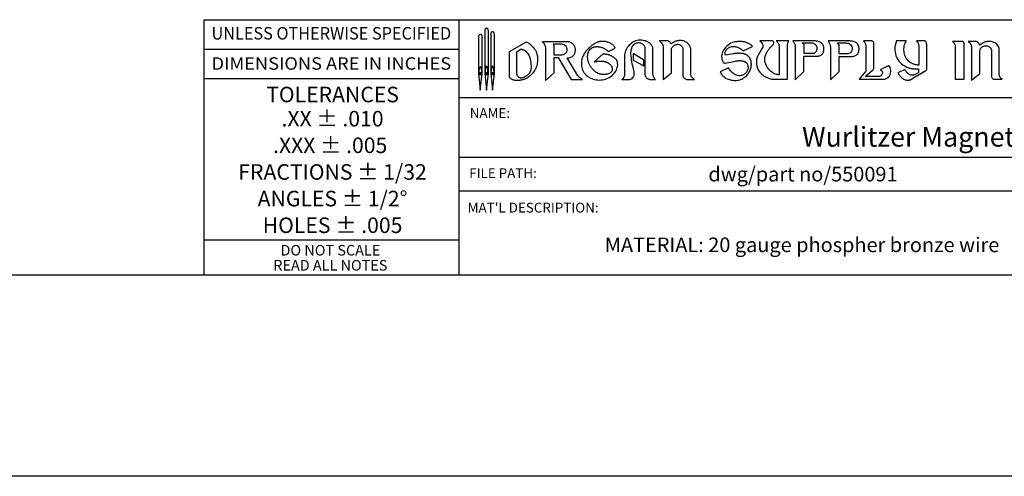
# Model space of a CAD drawing. Extents: x 0 to 11.1, y 0 to 8.5.
# Drawn here: x 4.3 to 8.2, y 0 to 1.8 of the extents above; entities that cross this region are included whole.
import ezdxf
from ezdxf.enums import TextEntityAlignment as Align

# ---------------------------------------------------------------- set-up
doc = ezdxf.new("R2010")
doc.units = 0
doc.header["$LTSCALE"] = 0.25
doc.header["$MEASUREMENT"] = 0
doc.layers.get('0').update_dxf_attribs({"linetype": 'CONTINUOUS'})
doc.layers.add('3', color=3, linetype='CONTINUOUS')
doc.layers.add('4', color=4, linetype='CONTINUOUS')
doc.styles.add('SIMPLEX', font='SIMPLEX.shx')

msp = doc.modelspace()

# ---------------------------------------------------------------- linework, layer by layer
for p, q in [((5.0309, 1.816), (10.175, 1.816)), ((6.0469, 0.8), (6.0469, 1.816)), ((6.1552, 1.7818), (6.1552, 1.7818)), ((5.0309, 1.6988), (6.0469, 1.6988)), ((5.0309, 1.5815), (6.0469, 1.5815)), ((6.0469, 1.5069), (10.175, 1.5069)), ((6.0469, 1.2689), (10.175, 1.2689)), ((6.0469, 1.1349), (8.7735, 1.1349)), ((5.0309, 0.9407), (6.0469, 0.9407))]:
    msp.add_line(p, q)
at = {"layer": '4'}
for p, q in [((5.0309, 1.816), (5.0309, 0.8)), ((10.175, 0.8), (0.875, 0.8)), ((11.05, 0), (0, 0))]:
    msp.add_line(p, q, dxfattribs=at)
at = {"layer": '4', "linetype": 'Continuous'}
for points in [[(6.1481, 1.7717), (6.1481, 1.6019), (6.1547, 1.536), (6.1626, 1.6019), (6.1626, 1.7714), (6.1624, 1.7738), (6.1619, 1.776), (6.1612, 1.7777), (6.1603, 1.7792), (6.1592, 1.7804), (6.158, 1.7812), (6.1567, 1.7817), (6.1554, 1.7818), (6.154, 1.7817), (6.1527, 1.7812), (6.1515, 1.7804), (6.1503, 1.7793), (6.1494, 1.7779), (6.1487, 1.7761), (6.1483, 1.7741), (6.1481, 1.7717)], [(6.1721, 1.7576), (6.1721, 1.6019), (6.1787, 1.536), (6.1866, 1.6019), (6.1866, 1.7573), (6.1864, 1.7597), (6.186, 1.7619), (6.1852, 1.7637), (6.1844, 1.7651), (6.1832, 1.7663), (6.182, 1.7671), (6.1807, 1.7676), (6.1794, 1.7677), (6.178, 1.7676), (6.1767, 1.7671), (6.1755, 1.7663), (6.1743, 1.7653), (6.1734, 1.7638), (6.1727, 1.7621), (6.1723, 1.76), (6.1721, 1.7576)], [(6.1234, 1.7474), (6.1234, 1.6019), (6.1307, 1.536), (6.1382, 1.6016), (6.1382, 1.748), (6.1381, 1.7503), (6.1376, 1.7523), (6.1369, 1.7541), (6.1359, 1.7555), (6.1348, 1.7565), (6.1335, 1.7573), (6.1322, 1.7577), (6.1308, 1.7578), (6.1295, 1.7576), (6.1281, 1.757), (6.1269, 1.7562), (6.1257, 1.7551), (6.1248, 1.7536), (6.1241, 1.7519), (6.1236, 1.7498), (6.1234, 1.7474)], [(6.3348, 1.7126), (6.3325, 1.7148), (6.3302, 1.7169), (6.3279, 1.719), (6.3254, 1.7208), (6.3228, 1.7224), (6.3199, 1.7239), (6.3167, 1.7252), (6.3131, 1.726), (6.2457, 1.6887), (6.2454, 1.5926), (6.2456, 1.591), (6.2459, 1.5892), (6.2465, 1.5878), (6.2472, 1.5863), (6.248, 1.585), (6.2491, 1.5837), (6.2502, 1.5827), (6.2515, 1.5817), (6.2537, 1.5804), (6.256, 1.5792), (6.2583, 1.5782), (6.2608, 1.5774), (6.2632, 1.5768), (6.2657, 1.5762), (6.2683, 1.5758), (6.2709, 1.5753), (6.2735, 1.5752), (6.2761, 1.5751), (6.2787, 1.5751), (6.2815, 1.5752), (6.2841, 1.5753), (6.2867, 1.5756), (6.2893, 1.5759), (6.2919, 1.5764), (6.2949, 1.5768), (6.2979, 1.5775), (6.3008, 1.5782), (6.3037, 1.5791), (6.3066, 1.5801), (6.3095, 1.5813), (6.3123, 1.5826), (6.315, 1.5839), (6.3176, 1.5853), (6.3204, 1.5869), (6.3228, 1.5886), (6.3254, 1.5904), (6.3279, 1.5923), (6.3302, 1.5941), (6.3325, 1.5962), (6.3348, 1.5982), (6.3384, 1.602), (6.3418, 1.6059), (6.3449, 1.6099), (6.3477, 1.6142), (6.3503, 1.6189), (6.3526, 1.6235), (6.3545, 1.6283), (6.3562, 1.6332), (6.3575, 1.6381), (6.3585, 1.6433), (6.3593, 1.6484), (6.3597, 1.6536), (6.3598, 1.6586), (6.3596, 1.6639), (6.359, 1.6691), (6.3581, 1.6741), (6.3574, 1.6769), (6.3567, 1.6796), (6.3558, 1.6824), (6.3548, 1.685), (6.3536, 1.6876), (6.3523, 1.6902), (6.351, 1.6926), (6.3496, 1.6951), (6.348, 1.6976), (6.3462, 1.6999), (6.3445, 1.7022), (6.3428, 1.7044), (6.3409, 1.7065), (6.3389, 1.7085), (6.3368, 1.7106), (6.3348, 1.7126)], [(6.476, 1.664), (6.4802, 1.6643), (6.4842, 1.6649), (6.4878, 1.6657), (6.4911, 1.6669), (6.494, 1.6683), (6.4968, 1.6699), (6.4992, 1.6718), (6.5014, 1.674), (6.5033, 1.6763), (6.5049, 1.6788), (6.5062, 1.6814), (6.5072, 1.6842), (6.5081, 1.6871), (6.5086, 1.6902), (6.5089, 1.6934), (6.5091, 1.6967), (6.5089, 1.6997), (6.5084, 1.7028), (6.5076, 1.7057), (6.5065, 1.7085), (6.5052, 1.7113), (6.5036, 1.7139), (6.5017, 1.7164), (6.4997, 1.7187), (6.4974, 1.7207), (6.4949, 1.7226), (6.4924, 1.7242), (6.4897, 1.7256), (6.4868, 1.7268), (6.4839, 1.7275), (6.4809, 1.7281), (6.4778, 1.7282), (6.3766, 1.7282), (6.378, 1.7271), (6.3793, 1.7259), (6.3807, 1.7246), (6.3818, 1.7234), (6.383, 1.7223), (6.3841, 1.7208), (6.3851, 1.7194), (6.3861, 1.7177), (6.3876, 1.7145), (6.3887, 1.7107), (6.3895, 1.7071), (6.3898, 1.7042), (6.3899, 1.5742), (6.4248, 1.6047), (6.4248, 1.665), (6.4401, 1.6652), (6.4923, 1.5787), (6.5373, 1.5784), (6.5345, 1.58), (6.5318, 1.5819), (6.5292, 1.5837), (6.5266, 1.5859), (6.5241, 1.5879), (6.5218, 1.5902), (6.5195, 1.5926), (6.5172, 1.595), (6.476, 1.664)], [(6.6539, 1.6705), (6.6519, 1.6717), (6.6498, 1.6727), (6.6477, 1.6735), (6.6456, 1.6744), (6.6435, 1.6753), (6.6413, 1.6759), (6.6391, 1.6766), (6.637, 1.6772), (6.6346, 1.6776), (6.6325, 1.6779), (6.63, 1.6782), (6.6277, 1.6785), (6.6252, 1.6786), (6.6228, 1.6786), (6.6203, 1.6786), (6.6177, 1.6785), (6.5836, 1.6481), (6.5862, 1.6487), (6.5888, 1.6492), (6.5914, 1.6498), (6.594, 1.6503), (6.5966, 1.6507), (6.5992, 1.651), (6.6018, 1.6513), (6.6046, 1.6514), (6.6072, 1.6516), (6.6098, 1.6516), (6.6124, 1.6516), (6.615, 1.6514), (6.6176, 1.6511), (6.6202, 1.6507), (6.6228, 1.6503), (6.6254, 1.6497), (6.6271, 1.6491), (6.629, 1.6487), (6.6307, 1.6479), (6.6325, 1.6474), (6.6342, 1.6466), (6.6359, 1.6459), (6.6375, 1.6451), (6.6393, 1.6442), (6.6409, 1.6432), (6.6423, 1.6422), (6.6438, 1.6411), (6.6452, 1.64), (6.6465, 1.6387), (6.6478, 1.6374), (6.649, 1.6359), (6.6501, 1.6345), (6.6519, 1.6319), (6.6533, 1.629), (6.6543, 1.6261), (6.655, 1.6229), (6.6555, 1.6199), (6.6553, 1.6167), (6.6546, 1.6137), (6.6534, 1.6108), (6.6517, 1.6082), (6.6497, 1.606), (6.6474, 1.6041), (6.6446, 1.6025), (6.6417, 1.6012), (6.6388, 1.6002), (6.6357, 1.5994), (6.6326, 1.5988), (6.6312, 1.5986), (6.6296, 1.5983), (6.6281, 1.5982), (6.6265, 1.5982), (6.625, 1.598), (6.6235, 1.598), (6.6219, 1.598), (6.6203, 1.598), (6.6189, 1.598), (6.6173, 1.5982), (6.6157, 1.5982), (6.6141, 1.5985), (6.6127, 1.5986), (6.6111, 1.5989), (6.6096, 1.5992), (6.608, 1.5995), (6.6063, 1.5999), (6.6046, 1.6004), (6.603, 1.6009), (6.6012, 1.6015), (6.5996, 1.6022), (6.5981, 1.603), (6.5965, 1.6038), (6.5949, 1.6047), (6.5934, 1.6056), (6.5918, 1.6066), (6.5904, 1.6076), (6.5889, 1.6086), (6.5875, 1.6096), (6.5862, 1.6108), (6.5847, 1.6119), (6.5834, 1.6131), (6.5813, 1.6153), (6.5793, 1.6176), (6.5772, 1.6199), (6.5752, 1.6222), (6.5733, 1.6245), (6.5716, 1.627), (6.5697, 1.6296), (6.5681, 1.632), (6.5665, 1.6346), (6.5651, 1.6374), (6.5638, 1.64), (6.5625, 1.6427), (6.5613, 1.6456), (6.5604, 1.6484), (6.5596, 1.6514), (6.5589, 1.6543), (6.5578, 1.661), (6.5574, 1.6679), (6.5578, 1.6748), (6.559, 1.6815), (6.561, 1.6879), (6.5641, 1.6936), (6.568, 1.6989), (6.5729, 1.7031), (6.5746, 1.7041), (6.5764, 1.7049), (6.5782, 1.7058), (6.58, 1.7065), (6.5819, 1.7071), (6.5839, 1.7077), (6.5858, 1.7081), (6.5878, 1.7084), (6.5897, 1.7087), (6.5917, 1.7088), (6.5937, 1.7088), (6.5957, 1.7088), (6.5978, 1.7088), (6.5998, 1.7087), (6.6017, 1.7084), (6.6037, 1.7081), (6.6063, 1.7077), (6.6089, 1.7071), (6.6115, 1.7065), (6.614, 1.7057), (6.6164, 1.7048), (6.6189, 1.7038), (6.6213, 1.7028), (6.6238, 1.7016), (6.6261, 1.7003), (6.6283, 1.699), (6.6306, 1.6974), (6.6328, 1.696), (6.6349, 1.6942), (6.637, 1.6926), (6.639, 1.6908), (6.6409, 1.6889), (6.6676, 1.7033), (6.6659, 1.7065), (6.6639, 1.7094), (6.6615, 1.7122), (6.6589, 1.7146), (6.6562, 1.7169), (6.6532, 1.719), (6.6501, 1.7208), (6.6469, 1.7226), (6.6445, 1.7237), (6.6419, 1.7249), (6.6394, 1.7259), (6.6368, 1.7268), (6.6341, 1.7276), (6.6315, 1.7282), (6.6287, 1.7288), (6.626, 1.7292), (6.6232, 1.7295), (6.6205, 1.7297), (6.6176, 1.7298), (6.6148, 1.7298), (6.6121, 1.7297), (6.6093, 1.7294), (6.6066, 1.7289), (6.6038, 1.7284), (6.6012, 1.7278), (6.5988, 1.7269), (6.5962, 1.726), (6.5937, 1.7252), (6.5914, 1.724), (6.5889, 1.7229), (6.5866, 1.7216), (6.5843, 1.7203), (6.582, 1.7188), (6.5798, 1.7174), (6.5777, 1.7158), (6.5755, 1.7142), (6.5733, 1.7125), (6.5713, 1.7107), (6.5691, 1.709), (6.5671, 1.7072), (6.5642, 1.7046), (6.5615, 1.702), (6.5587, 1.6993), (6.5561, 1.6964), (6.5535, 1.6935), (6.551, 1.6906), (6.5487, 1.6876), (6.5464, 1.6844), (6.5444, 1.6812), (6.5424, 1.6779), (6.5405, 1.6746), (6.5389, 1.6711), (6.5375, 1.6676), (6.5362, 1.664), (6.535, 1.6604), (6.5341, 1.6566), (6.5333, 1.6516), (6.5328, 1.6464), (6.5327, 1.6413), (6.5328, 1.6361), (6.5334, 1.631), (6.5344, 1.626), (6.5357, 1.6209), (6.5375, 1.6161), (6.5386, 1.6135), (6.5399, 1.6109), (6.5412, 1.6085), (6.5428, 1.6061), (6.5444, 1.6038), (6.5461, 1.6015), (6.548, 1.5994), (6.5499, 1.5973), (6.5519, 1.5953), (6.5541, 1.5934), (6.5563, 1.5915), (6.5584, 1.5898), (6.5607, 1.5882), (6.5632, 1.5868), (6.5657, 1.5853), (6.5681, 1.584), (6.5739, 1.5816), (6.5798, 1.5795), (6.5859, 1.5781), (6.5921, 1.5769), (6.5983, 1.5764), (6.6046, 1.5761), (6.6108, 1.5764), (6.6171, 1.5771), (6.6232, 1.5782), (6.6291, 1.5798), (6.6351, 1.582), (6.6407, 1.5845), (6.6461, 1.5875), (6.6511, 1.591), (6.6559, 1.5949), (6.6604, 1.5992), (6.6637, 1.6031), (6.6668, 1.6073), (6.6695, 1.6115), (6.6718, 1.6161), (6.6738, 1.6208), (6.6754, 1.6255), (6.6764, 1.6304), (6.6772, 1.6355), (6.6773, 1.6396), (6.677, 1.6435), (6.6763, 1.6474), (6.675, 1.6513), (6.6733, 1.6545), (6.6712, 1.6573), (6.6688, 1.6601), (6.6662, 1.6626), (6.6633, 1.6647), (6.6602, 1.6669), (6.6571, 1.6688), (6.6539, 1.6705)], [(6.8271, 1.5784), (6.8255, 1.5797), (6.8239, 1.5816), (6.8223, 1.5842), (6.8207, 1.5873), (6.8193, 1.5911), (6.8181, 1.5957), (6.8172, 1.6011), (6.8167, 1.6072), (6.8167, 1.7029), (6.8165, 1.7055), (6.8159, 1.7083), (6.8149, 1.711), (6.8135, 1.7136), (6.8116, 1.7162), (6.8093, 1.7188), (6.8067, 1.7213), (6.8036, 1.7237), (6.8003, 1.7259), (6.7966, 1.7279), (6.7924, 1.7297), (6.788, 1.7313), (6.7831, 1.7324), (6.778, 1.7334), (6.7726, 1.734), (6.7668, 1.7343), (6.7605, 1.734), (6.7545, 1.7331), (6.7485, 1.7314), (6.7429, 1.7292), (6.7376, 1.7263), (6.7323, 1.723), (6.7276, 1.7191), (6.7231, 1.7148), (6.719, 1.71), (6.7153, 1.7049), (6.7121, 1.6996), (6.7095, 1.6939), (6.7073, 1.688), (6.7057, 1.6819), (6.7047, 1.6757), (6.7044, 1.6694), (6.7044, 1.5988), (6.7041, 1.5943), (6.7031, 1.5905), (6.7018, 1.5873), (6.7001, 1.5847), (6.6984, 1.5827), (6.6966, 1.581), (6.6949, 1.5797), (6.6936, 1.5785), (6.7242, 1.5785), (6.7283, 1.5791), (6.7318, 1.5805), (6.7348, 1.5827), (6.7374, 1.5856), (6.7396, 1.5888), (6.7412, 1.5923), (6.7422, 1.5959), (6.7428, 1.5995), (6.743, 1.6047), (6.7423, 1.6101), (6.7413, 1.6153), (6.74, 1.6203), (6.7383, 1.6276), (6.7367, 1.6348), (6.7352, 1.642), (6.7338, 1.6492), (6.7325, 1.6565), (6.7315, 1.6639), (6.7306, 1.6711), (6.73, 1.6785), (6.7299, 1.6845), (6.7303, 1.6908), (6.7313, 1.6968), (6.7329, 1.7028), (6.7352, 1.7083), (6.7383, 1.7133), (6.742, 1.7177), (6.7468, 1.7213), (6.7496, 1.7227), (6.7524, 1.7237), (6.7555, 1.7245), (6.7585, 1.7249), (6.7617, 1.7249), (6.7649, 1.7245), (6.7679, 1.7237), (6.771, 1.7227), (6.7737, 1.7213), (6.7763, 1.7195), (6.7788, 1.7174), (6.7808, 1.7149), (6.7825, 1.7122), (6.784, 1.709), (6.785, 1.7055), (6.7854, 1.7017), (6.7854, 1.5991), (6.7856, 1.5966), (6.786, 1.5944), (6.7867, 1.5923), (6.7876, 1.5902), (6.7888, 1.5885), (6.7901, 1.5868), (6.7915, 1.5852), (6.7932, 1.5837), (6.7951, 1.5826), (6.797, 1.5814), (6.799, 1.5805), (6.8012, 1.5798), (6.8034, 1.5791), (6.8057, 1.5787), (6.8078, 1.5785), (6.8102, 1.5784), (6.8271, 1.5784)], [(7.1951, 1.723), (7.1917, 1.7243), (7.1884, 1.7255), (7.1851, 1.7265), (7.1816, 1.7273), (7.1781, 1.7279), (7.1747, 1.7285), (7.1712, 1.7289), (7.1677, 1.7292), (7.1641, 1.7294), (7.1606, 1.7294), (7.157, 1.7292), (7.1536, 1.7289), (7.1499, 1.7285), (7.1465, 1.7281), (7.143, 1.7273), (7.1395, 1.7266), (7.1335, 1.7247), (7.1275, 1.722), (7.1219, 1.7188), (7.1164, 1.7149), (7.1113, 1.7106), (7.1066, 1.7057), (7.1024, 1.7004), (7.0986, 1.695), (7.0956, 1.6892), (7.0932, 1.6831), (7.0915, 1.677), (7.0908, 1.6708), (7.0909, 1.6646), (7.0919, 1.6584), (7.094, 1.6523), (7.0972, 1.6465), (7.0979, 1.6456), (7.0987, 1.6449), (7.0996, 1.6443), (7.1006, 1.6438), (7.1016, 1.6435), (7.1026, 1.6433), (7.1038, 1.6433), (7.105, 1.6436), (7.146, 1.6514), (7.1483, 1.6519), (7.1507, 1.6521), (7.1531, 1.6526), (7.1554, 1.6527), (7.1579, 1.653), (7.1602, 1.6532), (7.1625, 1.6532), (7.165, 1.6532), (7.1673, 1.653), (7.1696, 1.6529), (7.1719, 1.6526), (7.1742, 1.6521), (7.1764, 1.6516), (7.1787, 1.651), (7.1809, 1.6501), (7.1831, 1.6492), (7.188, 1.6462), (7.1916, 1.6419), (7.1941, 1.6368), (7.1955, 1.631), (7.1956, 1.625), (7.1946, 1.6187), (7.1926, 1.6129), (7.1896, 1.6076), (7.1874, 1.6051), (7.1852, 1.6027), (7.1826, 1.6007), (7.18, 1.5988), (7.1773, 1.597), (7.1742, 1.5956), (7.1712, 1.5946), (7.168, 1.5937), (7.1643, 1.5933), (7.1605, 1.5933), (7.1569, 1.5936), (7.1531, 1.5944), (7.1497, 1.5954), (7.146, 1.5969), (7.1427, 1.5986), (7.1394, 1.6007), (7.1362, 1.603), (7.1332, 1.6054), (7.1303, 1.6082), (7.1275, 1.6111), (7.1251, 1.6141), (7.1226, 1.6173), (7.1204, 1.6206), (7.1186, 1.6239), (7.0851, 1.6088), (7.0869, 1.6044), (7.0891, 1.6002), (7.0919, 1.5965), (7.0953, 1.5928), (7.099, 1.5895), (7.1032, 1.5865), (7.1077, 1.5837), (7.1125, 1.5813), (7.1175, 1.5792), (7.1227, 1.5775), (7.1282, 1.5761), (7.1336, 1.5752), (7.1391, 1.5745), (7.1446, 1.5743), (7.1499, 1.5746), (7.1553, 1.5752), (7.1593, 1.5761), (7.1632, 1.5772), (7.1672, 1.5785), (7.1709, 1.5801), (7.1745, 1.582), (7.1781, 1.5842), (7.1815, 1.5863), (7.1848, 1.5889), (7.1878, 1.5915), (7.1909, 1.5944), (7.1936, 1.5975), (7.1962, 1.6008), (7.1985, 1.6041), (7.2007, 1.6076), (7.2026, 1.6112), (7.2043, 1.615), (7.2059, 1.6192), (7.2071, 1.6234), (7.2079, 1.6276), (7.2087, 1.632), (7.2089, 1.6364), (7.2089, 1.6407), (7.2087, 1.6451), (7.2079, 1.6494), (7.2071, 1.6532), (7.2059, 1.6568), (7.2045, 1.6602), (7.2027, 1.6637), (7.2006, 1.6667), (7.1981, 1.6696), (7.1952, 1.6722), (7.1922, 1.6744), (7.1909, 1.6753), (7.1894, 1.6761), (7.188, 1.6769), (7.1865, 1.6776), (7.1851, 1.6783), (7.1835, 1.6789), (7.182, 1.6793), (7.1805, 1.6798), (7.1789, 1.6802), (7.1773, 1.6806), (7.1757, 1.6809), (7.1741, 1.6812), (7.1725, 1.6815), (7.1709, 1.6816), (7.1692, 1.6819), (7.1676, 1.6821), (7.166, 1.6821), (7.1644, 1.6821), (7.1628, 1.6822), (7.1612, 1.6822), (7.1596, 1.6822), (7.158, 1.6824), (7.1563, 1.6824), (7.1546, 1.6824), (7.1528, 1.6824), (7.1511, 1.6822), (7.1491, 1.6821), (7.1472, 1.6819), (7.1452, 1.6818), (7.143, 1.6815), (7.1408, 1.6811), (7.1385, 1.6806), (7.1054, 1.6746), (7.1045, 1.6776), (7.1041, 1.6805), (7.1042, 1.6835), (7.1047, 1.6864), (7.1057, 1.6893), (7.1068, 1.6921), (7.1086, 1.6948), (7.1105, 1.6973), (7.1126, 1.6996), (7.1151, 1.7019), (7.1177, 1.7038), (7.1206, 1.7055), (7.1236, 1.707), (7.1267, 1.7083), (7.1298, 1.7091), (7.1332, 1.7097), (7.1361, 1.7098), (7.1391, 1.7098), (7.142, 1.7096), (7.1449, 1.7091), (7.1478, 1.7085), (7.1507, 1.7077), (7.1534, 1.7067), (7.1562, 1.7055), (7.1589, 1.7042), (7.1617, 1.7028), (7.1643, 1.7013), (7.1669, 1.6996), (7.1693, 1.6978), (7.1718, 1.6961), (7.1742, 1.6942), (7.1766, 1.6923), (7.214, 1.71), (7.212, 1.712), (7.2098, 1.714), (7.2076, 1.7159), (7.2052, 1.7175), (7.2027, 1.7191), (7.2003, 1.7206), (7.1977, 1.7219), (7.1951, 1.723)], [(7.3081, 1.7318), (7.3122, 1.7275), (7.3139, 1.725), (7.3154, 1.7226), (7.3167, 1.7203), (7.3177, 1.7181), (7.3185, 1.7158), (7.3191, 1.7135), (7.3194, 1.7111), (7.3196, 1.7087), (7.3196, 1.5963), (7.3159, 1.5967), (7.3123, 1.5975), (7.3089, 1.5983), (7.3054, 1.5995), (7.3021, 1.6009), (7.2987, 1.6024), (7.2954, 1.6041), (7.2924, 1.606), (7.2893, 1.6082), (7.2864, 1.6103), (7.2837, 1.6128), (7.2811, 1.6154), (7.2785, 1.618), (7.2762, 1.6209), (7.274, 1.6239), (7.272, 1.627), (7.2688, 1.6328), (7.2662, 1.6388), (7.2642, 1.6452), (7.2629, 1.6517), (7.2623, 1.6584), (7.2626, 1.6649), (7.2639, 1.6715), (7.266, 1.6779), (7.2672, 1.6806), (7.2685, 1.6832), (7.2699, 1.6858), (7.2714, 1.6883), (7.273, 1.6909), (7.2747, 1.6934), (7.2765, 1.6957), (7.2782, 1.6981), (7.2801, 1.7004), (7.2819, 1.7026), (7.284, 1.7049), (7.286, 1.7071), (7.288, 1.7093), (7.2902, 1.7113), (7.2922, 1.7133), (7.2944, 1.7153), (7.2961, 1.7174), (7.2973, 1.7197), (7.298, 1.722), (7.298, 1.7245), (7.2977, 1.7266), (7.2968, 1.7288), (7.2958, 1.7305), (7.2944, 1.7318), (7.2426, 1.7318), (7.2451, 1.7295), (7.2478, 1.7266), (7.2504, 1.7232), (7.2526, 1.7194), (7.2542, 1.7152), (7.2549, 1.7109), (7.2543, 1.7065), (7.2523, 1.7023), (7.2364, 1.6746), (7.2325, 1.6665), (7.23, 1.6579), (7.2289, 1.6491), (7.229, 1.6401), (7.2305, 1.6312), (7.2334, 1.6226), (7.2374, 1.6145), (7.2428, 1.6073), (7.2454, 1.6044), (7.2481, 1.6017), (7.251, 1.5989), (7.254, 1.5963), (7.2571, 1.594), (7.2604, 1.5917), (7.2637, 1.5895), (7.2672, 1.5876), (7.2707, 1.5858), (7.2743, 1.5842), (7.2779, 1.5829), (7.2817, 1.5817), (7.2854, 1.5807), (7.2893, 1.5801), (7.2931, 1.5797), (7.297, 1.5795), (7.3524, 1.5795), (7.3524, 1.7101), (7.3525, 1.713), (7.3527, 1.7159), (7.3531, 1.7187), (7.3537, 1.7216), (7.3546, 1.7243), (7.3556, 1.7269), (7.3567, 1.7294), (7.358, 1.7318), (7.3081, 1.7318)], [(7.4526, 1.732), (7.3741, 1.732), (7.3758, 1.7297), (7.3774, 1.7271), (7.379, 1.7245), (7.3803, 1.7217), (7.3813, 1.7188), (7.3822, 1.7159), (7.3828, 1.7132), (7.3829, 1.7103), (7.3829, 1.5768), (7.4181, 1.6105), (7.4181, 1.6704), (7.4652, 1.6704), (7.4684, 1.6705), (7.4714, 1.6707), (7.4745, 1.6711), (7.4774, 1.6717), (7.4803, 1.6725), (7.483, 1.6737), (7.4856, 1.675), (7.4879, 1.6766), (7.4902, 1.6785), (7.4921, 1.6808), (7.4939, 1.6832), (7.4953, 1.6861), (7.4963, 1.6895), (7.4972, 1.6931), (7.4976, 1.6971), (7.4976, 1.7016), (7.4972, 1.7064), (7.4963, 1.7106), (7.4949, 1.7143), (7.4931, 1.7177), (7.4908, 1.7206), (7.4884, 1.723), (7.4855, 1.7252), (7.4823, 1.7269), (7.479, 1.7284), (7.4753, 1.7295), (7.4717, 1.7304), (7.468, 1.731), (7.4641, 1.7315), (7.4602, 1.7318), (7.4564, 1.732), (7.4526, 1.732)], [(7.4117, 1.724), (7.4471, 1.724), (7.4516, 1.7236), (7.456, 1.7223), (7.4597, 1.7203), (7.4632, 1.7175), (7.4659, 1.7142), (7.4681, 1.7104), (7.4694, 1.7062), (7.4699, 1.7016), (7.4696, 1.6978), (7.4687, 1.6941), (7.4674, 1.6906), (7.4655, 1.6876), (7.4631, 1.685), (7.4602, 1.6829), (7.4568, 1.6816), (7.4529, 1.6812), (7.4184, 1.6812), (7.4184, 1.7164), (7.4117, 1.724)], [(7.5927, 1.7315), (7.5141, 1.7315), (7.5159, 1.7292), (7.5176, 1.7266), (7.519, 1.724), (7.5203, 1.7213), (7.5215, 1.7184), (7.5224, 1.7155), (7.5229, 1.7127), (7.5231, 1.7098), (7.5231, 1.5764), (7.5581, 1.6101), (7.5581, 1.6699), (7.6052, 1.6699), (7.6083, 1.6701), (7.6115, 1.6702), (7.6144, 1.6707), (7.6174, 1.6712), (7.6201, 1.6721), (7.6229, 1.6733), (7.6255, 1.6746), (7.6279, 1.6761), (7.6301, 1.678), (7.632, 1.6803), (7.6337, 1.6828), (7.6352, 1.6857), (7.6362, 1.689), (7.6371, 1.6926), (7.6375, 1.6967), (7.6375, 1.7012), (7.6371, 1.7059), (7.6362, 1.7103), (7.6347, 1.714), (7.633, 1.7174), (7.6307, 1.7203), (7.6282, 1.7227), (7.6253, 1.7247), (7.6223, 1.7265), (7.6188, 1.7279), (7.6154, 1.7291), (7.6117, 1.73), (7.608, 1.7305), (7.6041, 1.7311), (7.6002, 1.7314), (7.5964, 1.7315), (7.5927, 1.7315)], [(7.5517, 1.7237), (7.5872, 1.7237), (7.5918, 1.7233), (7.596, 1.722), (7.5999, 1.72), (7.6034, 1.7172), (7.6061, 1.7139), (7.6083, 1.71), (7.6096, 1.7058), (7.61, 1.7012), (7.6097, 1.6974), (7.6089, 1.6936), (7.6074, 1.6903), (7.6055, 1.6871), (7.6031, 1.6845), (7.6002, 1.6825), (7.5969, 1.6812), (7.5929, 1.6808), (7.5584, 1.6808), (7.5584, 1.7159), (7.5517, 1.7237)], [(7.7218, 1.617), (7.7243, 1.6155), (7.7263, 1.6137), (7.728, 1.6114), (7.7293, 1.6088), (7.7301, 1.6059), (7.7302, 1.603), (7.7298, 1.6002), (7.7286, 1.5975), (7.7273, 1.5959), (7.726, 1.5944), (7.7244, 1.5931), (7.7227, 1.592), (7.7208, 1.5911), (7.7188, 1.5904), (7.7166, 1.59), (7.7144, 1.5898), (7.6616, 1.5898), (7.6901, 1.614), (7.6919, 1.6155), (7.6932, 1.6171), (7.6943, 1.6186), (7.6951, 1.62), (7.6956, 1.6215), (7.6959, 1.6231), (7.6962, 1.6245), (7.6962, 1.6261), (7.6962, 1.722), (7.6959, 1.724), (7.6953, 1.726), (7.6943, 1.7276), (7.693, 1.7291), (7.6914, 1.7302), (7.6897, 1.7311), (7.6877, 1.7317), (7.6857, 1.7318), (7.6544, 1.7318), (7.6566, 1.7297), (7.6585, 1.7276), (7.6601, 1.7253), (7.6614, 1.723), (7.6625, 1.7204), (7.6632, 1.7177), (7.6637, 1.7145), (7.6638, 1.7109), (7.6638, 1.6108), (7.6381, 1.5795), (7.7354, 1.5795), (7.737, 1.5797), (7.7387, 1.5798), (7.7403, 1.5801), (7.7421, 1.5807), (7.7438, 1.5813), (7.7454, 1.582), (7.747, 1.5827), (7.7486, 1.5836), (7.7502, 1.5846), (7.7516, 1.5856), (7.7531, 1.5868), (7.7545, 1.5879), (7.7557, 1.5891), (7.757, 1.5904), (7.758, 1.5917), (7.759, 1.593), (7.7613, 1.5976), (7.7627, 1.6028), (7.7635, 1.6086), (7.7633, 1.6145), (7.7623, 1.6202), (7.7606, 1.6254), (7.7581, 1.6297), (7.7548, 1.633), (7.7218, 1.617)], [(7.8961, 1.732), (7.8653, 1.732), (7.8675, 1.7297), (7.8693, 1.7273), (7.8708, 1.725), (7.8721, 1.7229), (7.8731, 1.7207), (7.8738, 1.7185), (7.8744, 1.7162), (7.8745, 1.7139), (7.8745, 1.6349), (7.8719, 1.6352), (7.8692, 1.6357), (7.8666, 1.6361), (7.8638, 1.6367), (7.8612, 1.6374), (7.8585, 1.6381), (7.8559, 1.639), (7.8533, 1.6398), (7.8508, 1.6409), (7.8482, 1.642), (7.8459, 1.6432), (7.8435, 1.6445), (7.8411, 1.6459), (7.8388, 1.6474), (7.8367, 1.6491), (7.8346, 1.6508), (7.8309, 1.6546), (7.8275, 1.6588), (7.8247, 1.6633), (7.822, 1.6682), (7.82, 1.6731), (7.8183, 1.6785), (7.8171, 1.6838), (7.8164, 1.6893), (7.816, 1.6948), (7.816, 1.7004), (7.8166, 1.7059), (7.8174, 1.7114), (7.8187, 1.7169), (7.8206, 1.7221), (7.8228, 1.7272), (7.8254, 1.732), (7.7859, 1.732), (7.783, 1.7227), (7.781, 1.7138), (7.78, 1.7048), (7.7798, 1.6963), (7.7804, 1.6879), (7.782, 1.6799), (7.7843, 1.6722), (7.7873, 1.6649), (7.7912, 1.6581), (7.7957, 1.6516), (7.8009, 1.6456), (7.8067, 1.6401), (7.8132, 1.6354), (7.8203, 1.631), (7.8278, 1.6274), (7.8359, 1.6244), (7.8382, 1.6236), (7.8407, 1.6231), (7.8432, 1.6225), (7.8458, 1.6219), (7.8482, 1.6215), (7.8508, 1.6212), (7.8533, 1.6208), (7.8559, 1.6206), (7.8584, 1.6203), (7.8608, 1.6202), (7.8633, 1.62), (7.8656, 1.62), (7.8679, 1.62), (7.8701, 1.62), (7.8722, 1.6202), (7.8743, 1.6203), (7.8743, 1.605), (7.8585, 1.5962), (7.8553, 1.5954), (7.8521, 1.595), (7.8489, 1.595), (7.8461, 1.5954), (7.843, 1.596), (7.8403, 1.597), (7.8377, 1.5983), (7.8351, 1.5998), (7.8326, 1.6015), (7.8303, 1.6034), (7.8281, 1.6056), (7.8261, 1.6077), (7.8242, 1.6102), (7.8225, 1.6127), (7.8209, 1.6151), (7.8196, 1.6177), (7.7918, 1.6048), (7.7931, 1.6024), (7.7947, 1.5999), (7.7963, 1.5973), (7.798, 1.5949), (7.8001, 1.5924), (7.8021, 1.59), (7.8044, 1.5878), (7.8067, 1.5855), (7.8092, 1.5834), (7.8119, 1.5816), (7.8148, 1.58), (7.8177, 1.5784), (7.8209, 1.5772), (7.8241, 1.5762), (7.8275, 1.5755), (7.8312, 1.5752), (7.8323, 1.5752), (7.8335, 1.5753), (7.8348, 1.5755), (7.8361, 1.5756), (7.8372, 1.5759), (7.8385, 1.5764), (7.8397, 1.5768), (7.8409, 1.5772), (7.9035, 1.6141), (7.9049, 1.6153), (7.9059, 1.6169), (7.9064, 1.6187), (7.9065, 1.6208), (7.9065, 1.7177), (7.9062, 1.721), (7.9056, 1.724), (7.9046, 1.7265), (7.9033, 1.7285), (7.9017, 1.73), (7.8999, 1.7311), (7.898, 1.7317), (7.8961, 1.732)], [(8.047, 1.7292), (8.0088, 1.7292), (8.0107, 1.7279), (8.0125, 1.7262), (8.0144, 1.7245), (8.016, 1.7224), (8.0175, 1.7204), (8.0186, 1.7181), (8.0193, 1.7158), (8.0196, 1.7133), (8.0196, 1.5801), (8.0556, 1.5801), (8.0556, 1.7206), (8.0555, 1.7226), (8.0551, 1.7243), (8.0542, 1.7258), (8.0532, 1.7271), (8.0519, 1.7279), (8.0504, 1.7287), (8.0488, 1.7291), (8.047, 1.7292)], [(8.2072, 1.5795), (8.2049, 1.5811), (8.2026, 1.5827), (8.2005, 1.5846), (8.1988, 1.5865), (8.1973, 1.5886), (8.1962, 1.5911), (8.1955, 1.5937), (8.1952, 1.5965), (8.1952, 1.6903), (8.1952, 1.6942), (8.1949, 1.6981), (8.1943, 1.7023), (8.1932, 1.7064), (8.1914, 1.7106), (8.1887, 1.7145), (8.1851, 1.7184), (8.1801, 1.7221), (8.1771, 1.724), (8.1739, 1.7256), (8.1707, 1.7269), (8.1673, 1.7281), (8.1638, 1.7288), (8.1603, 1.7292), (8.1569, 1.7295), (8.1532, 1.7295), (8.1498, 1.7292), (8.1463, 1.7288), (8.143, 1.7282), (8.1396, 1.7273), (8.1366, 1.7263), (8.1336, 1.725), (8.1307, 1.7237), (8.1281, 1.7221), (8.1266, 1.7214), (8.1253, 1.7207), (8.1239, 1.72), (8.1226, 1.7191), (8.1213, 1.7181), (8.1198, 1.7171), (8.1185, 1.7158), (8.1169, 1.7145), (8.1162, 1.7172), (8.1151, 1.7197), (8.1138, 1.7219), (8.1122, 1.7239), (8.1104, 1.7256), (8.1085, 1.7271), (8.1067, 1.7284), (8.1046, 1.7294), (8.0715, 1.7294), (8.0746, 1.7272), (8.0772, 1.7247), (8.0793, 1.7221), (8.0812, 1.7191), (8.0827, 1.7159), (8.0837, 1.7123), (8.0844, 1.7085), (8.0845, 1.7044), (8.0845, 1.5759), (8.1182, 1.602), (8.1182, 1.6909), (8.1188, 1.6957), (8.1203, 1.6999), (8.1224, 1.7035), (8.1253, 1.7065), (8.1286, 1.709), (8.1323, 1.7107), (8.1362, 1.7119), (8.1401, 1.7123), (8.1424, 1.7123), (8.1447, 1.712), (8.1469, 1.7116), (8.149, 1.711), (8.1511, 1.7103), (8.1531, 1.7093), (8.155, 1.7083), (8.1567, 1.707), (8.1584, 1.7057), (8.1599, 1.7042), (8.161, 1.7025), (8.1622, 1.7009), (8.1631, 1.699), (8.1636, 1.6971), (8.1641, 1.6951), (8.1642, 1.6929), (8.1642, 1.5937), (8.1644, 1.5914), (8.1647, 1.5889), (8.1654, 1.5866), (8.1664, 1.5843), (8.168, 1.5824), (8.17, 1.5808), (8.1728, 1.5798), (8.1762, 1.5795), (8.2072, 1.5795)], [(6.2761, 1.6877), (6.2909, 1.699), (6.2932, 1.6989), (6.2953, 1.6986), (6.2975, 1.698), (6.2995, 1.6974), (6.3017, 1.6965), (6.3037, 1.6955), (6.3056, 1.6944), (6.3075, 1.6931), (6.3092, 1.6918), (6.311, 1.6903), (6.3127, 1.6889), (6.3143, 1.6873), (6.3157, 1.6857), (6.3172, 1.6841), (6.3185, 1.6827), (6.3196, 1.6811), (6.3237, 1.6747), (6.3269, 1.6681), (6.3292, 1.661), (6.3308, 1.6537), (6.3318, 1.6464), (6.3322, 1.6388), (6.3325, 1.6313), (6.3324, 1.6238), (6.3321, 1.6199), (6.3314, 1.6161), (6.3302, 1.6125), (6.3287, 1.609), (6.327, 1.6057), (6.3248, 1.6025), (6.3225, 1.5996), (6.3199, 1.5969), (6.317, 1.5944), (6.3141, 1.5921), (6.311, 1.5901), (6.3078, 1.5882), (6.3046, 1.5866), (6.3013, 1.5855), (6.2979, 1.5845), (6.2948, 1.5837), (6.2929, 1.5839), (6.291, 1.584), (6.2891, 1.5845), (6.2874, 1.585), (6.2856, 1.5858), (6.2841, 1.5866), (6.2825, 1.5878), (6.2812, 1.5889), (6.2797, 1.5904), (6.2787, 1.592), (6.2778, 1.5937), (6.2771, 1.5956), (6.2767, 1.5975), (6.2764, 1.5995), (6.2761, 1.6015), (6.2761, 1.6035), (6.2761, 1.6877)], [(6.4754, 1.6967), (6.4749, 1.6922), (6.4736, 1.688), (6.4716, 1.6844), (6.4689, 1.6812), (6.4655, 1.6786), (6.4618, 1.6767), (6.4576, 1.6756), (6.4533, 1.6751), (6.4242, 1.6751), (6.4242, 1.7123), (6.4213, 1.7194), (6.4538, 1.7194), (6.4582, 1.719), (6.4624, 1.7177), (6.466, 1.7156), (6.4692, 1.7129), (6.4718, 1.7094), (6.4736, 1.7057), (6.4749, 1.7013), (6.4754, 1.6967)], [(6.7812, 1.6545), (6.7389, 1.6815), (6.7389, 1.655), (6.7814, 1.6322), (6.7812, 1.6545)], [(6.1259, 1.605), (6.1258, 1.6085), (6.1261, 1.612), (6.1265, 1.6156), (6.1271, 1.6191), (6.1279, 1.6224), (6.1287, 1.6253), (6.1298, 1.628), (6.1309, 1.63), (6.1318, 1.628), (6.1328, 1.6255), (6.1337, 1.6225), (6.1344, 1.6191), (6.1351, 1.6156), (6.1356, 1.6119), (6.1358, 1.6084), (6.1358, 1.605), (6.1259, 1.605)], [(6.1511, 1.6053), (6.151, 1.6078), (6.151, 1.6106), (6.151, 1.6136), (6.1513, 1.6169), (6.1517, 1.6203), (6.1525, 1.624), (6.1536, 1.6278), (6.1554, 1.6319), (6.1568, 1.6281), (6.1579, 1.6243), (6.1587, 1.6207), (6.1593, 1.6172), (6.1597, 1.6138), (6.1598, 1.6108), (6.1598, 1.6079), (6.1597, 1.6053), (6.1511, 1.6053)], [(6.1751, 1.6053), (6.175, 1.6078), (6.175, 1.6106), (6.175, 1.6136), (6.1753, 1.6169), (6.1757, 1.6203), (6.1765, 1.624), (6.1777, 1.6278), (6.1794, 1.6319), (6.1808, 1.6281), (6.1819, 1.6243), (6.1828, 1.6207), (6.1833, 1.6172), (6.1837, 1.6138), (6.1838, 1.6108), (6.1838, 1.6079), (6.1837, 1.6053), (6.1751, 1.6053)], [(6.1357, 1.6018), (6.1357, 1.6008), (6.1356, 1.5999), (6.1353, 1.599), (6.1348, 1.5981), (6.1342, 1.5973), (6.1334, 1.5967), (6.1324, 1.5963), (6.1312, 1.5962), (6.1301, 1.5964), (6.129, 1.5967), (6.1282, 1.5972), (6.1274, 1.598), (6.1269, 1.5988), (6.1264, 1.5997), (6.1261, 1.6007), (6.126, 1.6018), (6.1357, 1.6018)], [(6.1596, 1.6018), (6.1595, 1.6008), (6.1594, 1.5999), (6.1591, 1.599), (6.1587, 1.5983), (6.1582, 1.5975), (6.1574, 1.597), (6.1566, 1.5967), (6.1555, 1.5965), (6.1545, 1.5965), (6.1536, 1.5968), (6.1529, 1.5974), (6.1523, 1.5981), (6.1518, 1.5989), (6.1515, 1.5998), (6.1512, 1.6007), (6.1512, 1.6018), (6.1596, 1.6018)], [(6.1836, 1.6018), (6.1835, 1.6008), (6.1834, 1.5999), (6.1831, 1.599), (6.1828, 1.5983), (6.1822, 1.5975), (6.1814, 1.597), (6.1806, 1.5967), (6.1796, 1.5965), (6.1785, 1.5965), (6.1776, 1.5968), (6.1769, 1.5974), (6.1763, 1.5981), (6.1758, 1.5989), (6.1755, 1.5998), (6.1752, 1.6007), (6.1752, 1.6018), (6.1836, 1.6018)]]:
    msp.add_lwpolyline(points, dxfattribs=at)
at = {"layer": '4', "color": 4, "linetype": 'Continuous'}
msp.add_lwpolyline([(6.983, 1.5785), (6.9807, 1.58), (6.9783, 1.5817), (6.9757, 1.5839), (6.9733, 1.5863), (6.9712, 1.5891), (6.9694, 1.5924), (6.9683, 1.596), (6.9678, 1.6002), (6.9678, 1.6961), (6.9676, 1.7002), (6.967, 1.7039), (6.9658, 1.7075), (6.9644, 1.7109), (6.9626, 1.7142), (6.9605, 1.7171), (6.958, 1.7198), (6.9553, 1.7224), (6.9524, 1.7247), (6.9492, 1.7268), (6.9459, 1.7285), (6.9425, 1.7301), (6.9389, 1.7313), (6.9353, 1.7321), (6.9315, 1.7328), (6.9278, 1.7331), (6.9252, 1.7331), (6.9226, 1.7331), (6.9201, 1.7328), (6.9175, 1.7326), (6.9151, 1.7321), (6.9125, 1.7314), (6.91, 1.7307), (6.9075, 1.73), (6.9051, 1.7289), (6.9028, 1.7279), (6.9004, 1.7268), (6.8981, 1.7256), (6.8958, 1.7242), (6.8937, 1.7229), (6.8915, 1.7214), (6.8895, 1.7198), (6.8886, 1.7219), (6.8874, 1.724), (6.8858, 1.726), (6.8841, 1.7279), (6.8824, 1.7295), (6.8806, 1.7308), (6.879, 1.7317), (6.8779, 1.732), (6.8425, 1.732), (6.8446, 1.73), (6.8471, 1.7276), (6.8498, 1.7249), (6.8524, 1.7217), (6.8549, 1.7181), (6.8568, 1.7143), (6.8582, 1.7101), (6.8587, 1.7058), (6.8587, 1.5787), (6.8912, 1.605), (6.8912, 1.697), (6.8913, 1.6993), (6.8918, 1.7015), (6.8926, 1.7035), (6.8937, 1.7055), (6.8948, 1.7075), (6.8963, 1.7093), (6.898, 1.711), (6.8997, 1.7126), (6.9018, 1.7139), (6.9038, 1.7151), (6.9059, 1.7162), (6.9081, 1.7169), (6.9104, 1.7177), (6.9127, 1.7179), (6.9149, 1.7182), (6.9172, 1.7181), (6.9208, 1.7175), (6.9243, 1.7164), (6.9276, 1.7148), (6.9305, 1.7126), (6.933, 1.71), (6.9349, 1.707), (6.936, 1.7033), (6.9365, 1.6993), (6.9365, 1.5966), (6.9369, 1.5928), (6.9381, 1.5894), (6.9398, 1.5863), (6.9422, 1.5837), (6.9451, 1.5816), (6.9485, 1.5798), (6.9521, 1.5788), (6.956, 1.5785), (6.983, 1.5785)], dxfattribs=at)

# ---------------------------------------------------------------- texts
at = {"layer": '3', "style": 'SIMPLEX'}
for s, width, p, p2 in [('UNLESS OTHERWISE SPECIFIED', 0.843667, (5.0615, 1.7372), (6.0148, 1.7372)), ('DIMENSIONS ARE IN INCHES', 0.916364, (5.0615, 1.617), (6.0148, 1.617))]:
    msp.add_text(s, height=0.049537, dxfattribs=dict(at, width=width)).set_placement(p, p2, align=Align.FIT)
for s, height, p in [('TOLERANCES', 0.06182, (5.5429, 1.4875)), ('.XX %%P .010', 0.06182, (5.5429, 1.3915)), ('Wurlitzer Magnet Thru Wires', 0.078152, (8.1112, 1.3111)), ('.XXX %%P .005 ', 0.06182, (5.5429, 1.2855)), ('FRACTIONS %%P 1/32', 0.06182, (5.5429, 1.1795)), ('dwg/part no/550091', 0.058145, (7.4142, 1.1727)), ('ANGLES %%P 1/2%%D', 0.06182, (5.5429, 1.0736)), ('HOLES %%P .005', 0.06182, (5.5429, 0.9676)), ('MATERIAL: 20 gauge phospher bronze wire', 0.058145, (7.4106, 0.8916)), ('DO NOT SCALE', 0.042037, (5.5342, 0.878)), ('READ ALL NOTES', 0.042037, (5.5342, 0.8181))]:
    msp.add_text(s, height=height, dxfattribs=at).set_placement(p, align=Align.CENTER)
for s, height, p in [('NAME:', 0.03908, (6.0886, 1.4252)), ('FILE PATH:', 0.03908, (6.0865, 1.1861)), ("MAT'L DESCRIPTION:", 0.039076, (6.0803, 1.049))]:
    msp.add_text(s, height=height, dxfattribs=at).set_placement(p)

doc.saveas('drawing.dxf')
